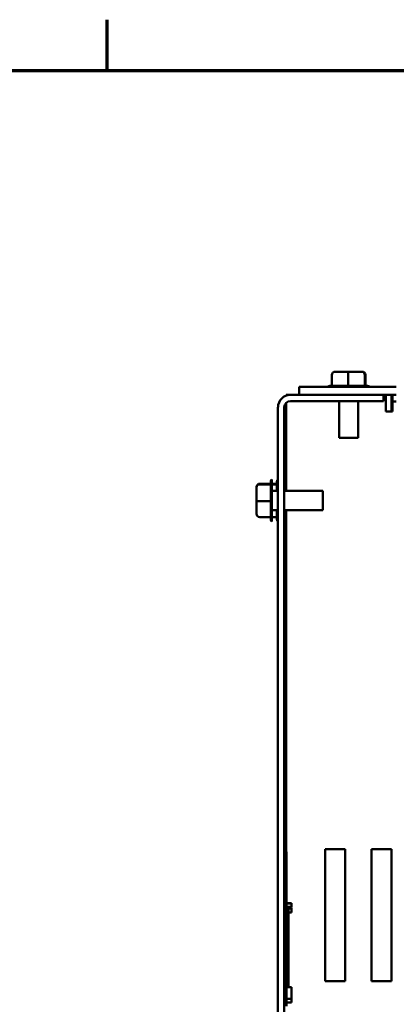
# Model space of a CAD drawing. Units: inches. Extents: x 0.05 to 2.15, y 0.02 to 1.67.
# Drawn here: x 0.52 to 0.64, y 1.36 to 1.67 of the extents above; entities that cross this region are included whole.
import ezdxf

# ---------------------------------------------------------------- set-up
doc = ezdxf.new("R2010")
doc.units = ezdxf.units.IN
doc.header["$LTSCALE"] = 0.1
doc.header["$MEASUREMENT"] = 0
doc.layers.get('0').update_dxf_attribs({"lineweight": 25})
doc.layers.add('Border (ANSI)', color=7, linetype='Continuous', lineweight=70)
doc.layers.add('Visible (ANSI)', color=7, linetype='Continuous', lineweight=50)

# ---------------------------------------------------------------- blocks, each defined once
blk = doc.blocks.new('Borders Default Border')
at = {"layer": 'Border (ANSI)'}
blk.add_line((5.5, 16.5), (5.5, 16.66), dxfattribs=at)
at = {"layer": 'Border (ANSI)', "flags": 128}
blk.add_lwpolyline([(0.75, 0.5), (0.75, 16.5), (21.25, 16.5), (21.25, 0.5), (0.75, 0.5)], dxfattribs=at)

msp = doc.modelspace()

# ---------------------------------------------------------------- linework, layer by layer
at = {"layer": 'Visible (ANSI)'}
for p, q in [((0.62095, 1.55392), (0.62095, 1.55045)), ((0.62607, 1.55492), (0.62197, 1.55492)), ((0.62603, 1.55392), (0.62603, 1.55045)), ((0.63033, 1.55492), (0.62607, 1.55492)), ((0.6305, 1.55492), (0.63033, 1.55492)), ((0.63131, 1.55392), (0.63131, 1.55045)), ((0.63152, 1.55392), (0.63152, 1.55045)), ((0.62031, 1.55045), (0.62095, 1.55045)), ((0.62106, 1.55045), (0.62591, 1.55045)), ((0.62614, 1.55045), (0.6312, 1.55045)), ((0.63132, 1.55045), (0.63216, 1.55045)), ((0.60644, 1.54737), (0.60644, 1.54763)), ((0.60644, 1.54763), (0.60784, 1.54763)), ((0.60784, 1.54763), (0.63724, 1.54763)), ((0.64127, 1.55012), (0.6106, 1.55012)), ((0.6106, 1.54763), (0.6106, 1.55012)), ((0.63724, 1.54763), (0.63724, 1.54566)), ((0.64127, 1.54763), (0.63724, 1.54763)), ((0.63799, 1.54234), (0.63799, 1.54763)), ((0.63977, 1.54763), (0.63977, 1.54234)), ((0.6401, 1.54551), (0.6401, 1.54763)), ((0.60644, 1.51731), (0.60644, 1.54508)), ((0.63724, 1.54566), (0.60784, 1.54566)), ((0.62322, 1.53402), (0.62322, 1.54566)), ((0.62925, 1.53402), (0.62925, 1.54566)), ((0.6401, 1.54551), (0.6401, 1.5434)), ((0.64127, 1.54551), (0.6401, 1.54551)), ((0.6039, 1.22456), (0.6039, 1.5437)), ((0.60587, 1.5437), (0.60587, 1.22456)), ((0.6401, 1.54234), (0.63799, 1.54234)), ((0.6401, 1.5434), (0.6401, 1.54234)), ((0.62925, 1.53402), (0.62322, 1.53402)), ((0.59814, 1.51958), (0.6016, 1.51958)), ((0.59814, 1.51937), (0.6016, 1.51937)), ((0.6016, 1.51937), (0.6016, 1.52022)), ((0.6016, 1.5142), (0.6016, 1.51925)), ((0.60194, 1.52096), (0.60194, 1.50763)), ((0.60194, 1.51958), (0.60357, 1.51958)), ((0.60194, 1.51937), (0.60357, 1.51937)), ((0.60357, 1.51937), (0.60357, 1.52022)), ((0.60357, 1.51731), (0.60357, 1.51925)), ((0.59714, 1.51856), (0.59714, 1.51839)), ((0.59714, 1.51839), (0.59714, 1.51412)), ((0.6039, 1.51731), (0.60194, 1.51731)), ((0.61804, 1.51731), (0.60587, 1.51731)), ((0.61804, 1.51731), (0.61804, 1.51128)), ((0.59714, 1.51412), (0.59714, 1.51003)), ((0.59814, 1.51408), (0.6016, 1.51408)), ((0.6016, 1.50912), (0.6016, 1.51397)), ((0.6039, 1.51128), (0.60194, 1.51128)), ((0.60357, 1.50912), (0.60357, 1.51128)), ((0.61804, 1.51128), (0.60587, 1.51128)), ((0.60644, 1.40345), (0.60644, 1.51128)), ((0.59814, 1.50901), (0.6016, 1.50901)), ((0.6016, 1.50837), (0.6016, 1.50901)), ((0.60194, 1.50901), (0.60357, 1.50901)), ((0.60357, 1.50837), (0.60357, 1.50901)), ((0.61877, 1.36262), (0.61877, 1.40429)), ((0.61877, 1.40429), (0.6251, 1.40429)), ((0.6251, 1.40429), (0.6251, 1.36262)), ((0.63344, 1.36262), (0.63344, 1.40429)), ((0.63344, 1.40429), (0.63977, 1.40429)), ((0.63977, 1.40429), (0.63977, 1.36262)), ((0.60587, 1.40345), (0.60654, 1.40345)), ((0.60654, 1.40345), (0.60654, 1.40045)), ((0.60654, 1.35472), (0.60654, 1.40045)), ((0.6082, 1.38726), (0.60654, 1.38726)), ((0.6082, 1.38718), (0.60654, 1.38718)), ((0.6082, 1.38607), (0.60654, 1.38607)), ((0.6082, 1.38603), (0.60654, 1.38603)), ((0.6082, 1.38584), (0.60654, 1.38584)), ((0.6082, 1.38726), (0.6082, 1.38718)), ((0.6082, 1.38718), (0.6082, 1.38658)), ((0.6082, 1.38658), (0.6082, 1.38607)), ((0.6082, 1.38607), (0.6082, 1.38603)), ((0.6082, 1.38584), (0.6082, 1.38557)), ((0.60654, 1.38558), (0.6072, 1.38558)), ((0.6072, 1.37981), (0.6072, 1.38558)), ((0.6082, 1.38557), (0.6072, 1.38557)), ((0.6082, 1.38432), (0.6072, 1.38432)), ((0.6082, 1.38557), (0.6082, 1.38522)), ((0.6082, 1.38522), (0.6082, 1.38457)), ((0.6082, 1.38457), (0.6082, 1.38432)), ((0.60654, 1.37981), (0.6072, 1.37981)), ((0.6072, 1.37981), (0.6072, 1.37516)), ((0.60654, 1.37516), (0.6072, 1.37516)), ((0.6072, 1.37516), (0.6072, 1.37099)), ((0.60654, 1.37099), (0.6072, 1.37099)), ((0.6072, 1.37099), (0.6072, 1.36683)), ((0.60654, 1.36683), (0.6072, 1.36683)), ((0.6072, 1.36683), (0.6072, 1.36222)), ((0.60654, 1.36222), (0.6072, 1.36222)), ((0.6072, 1.36075), (0.6072, 1.36222)), ((0.6251, 1.36262), (0.61877, 1.36262)), ((0.63977, 1.36262), (0.63344, 1.36262)), ((0.60654, 1.36075), (0.6082, 1.36075)), ((0.6082, 1.36075), (0.6082, 1.35703)), ((0.60654, 1.35703), (0.6082, 1.35703)), ((0.60654, 1.35592), (0.6082, 1.35592)), ((0.6082, 1.35703), (0.6082, 1.35592))]:
    msp.add_line(p, q, dxfattribs=at)
for centre, radius, start, end in [((0.62031, 1.54945), 0.001, 90, 138.1897), ((0.63216, 1.54945), 0.001, 41.8103, 90), ((0.60784, 1.5437), 0.00393, 90, 180), ((0.60784, 1.5437), 0.00197, 90, 180), ((0.6026, 1.52022), 0.001, 131.8103, 180), ((0.60457, 1.52022), 0.001, 131.8103, 180), ((0.6026, 1.50837), 0.001, 180, 228.1897), ((0.60457, 1.50837), 0.001, 180, 228.1897)]:
    msp.add_arc(centre, radius, start, end, dxfattribs=at)
for centre, major_axis, ratio, start_param, end_param in [((0.62197, 1.55392), (0.00102, 0), 0.980648, 1.570796, 3.141593), ((0.62607, 1.55392), (0, -0.001), 0.040711, 3.141593, 4.712389), ((0.63033, 1.55392), (0, -0.001), 0.979023, 1.570796, 3.141593), ((0.6305, 1.55392), (-0.00102, 0), 0.980648, 3.141593, 4.712389), ((0.59814, 1.51856), (0, -0.00102), 0.980648, 3.141593, 4.712389), ((0.59814, 1.51839), (0.001, 0), 0.979023, 1.570796, 3.141593), ((0.59814, 1.51412), (0.001, 0), 0.040711, 3.141593, 4.712389), ((0.59814, 1.51003), (0, 0.00102), 0.980648, 1.570796, 3.141593)]:
    msp.add_ellipse(centre, major_axis=major_axis, ratio=ratio, start_param=start_param, end_param=end_param, dxfattribs=at)
for points in [[(0.62095, 1.55045), (0.62099, 1.55045), (0.62102, 1.55045), (0.62106, 1.55045)], [(0.62591, 1.55045), (0.62595, 1.55045), (0.62599, 1.55045), (0.62603, 1.55045)], [(0.62603, 1.55045), (0.62606, 1.55045), (0.6261, 1.55045), (0.62614, 1.55045)], [(0.6312, 1.55045), (0.63123, 1.55045), (0.63127, 1.55045), (0.63131, 1.55045)], [(0.63131, 1.55045), (0.63131, 1.55045), (0.63131, 1.55045), (0.63132, 1.55045)], [(0.6016, 1.51937), (0.6016, 1.51937), (0.6016, 1.51937), (0.6016, 1.51937)], [(0.6016, 1.51925), (0.6016, 1.51929), (0.6016, 1.51933), (0.6016, 1.51937)], [(0.60357, 1.51937), (0.60357, 1.51937), (0.60357, 1.51937), (0.60357, 1.51937)], [(0.60357, 1.51925), (0.60357, 1.51929), (0.60357, 1.51933), (0.60357, 1.51937)], [(0.6016, 1.51408), (0.6016, 1.51412), (0.6016, 1.51416), (0.6016, 1.5142)], [(0.6016, 1.51397), (0.6016, 1.51401), (0.6016, 1.51405), (0.6016, 1.51408)], [(0.6016, 1.50901), (0.6016, 1.50905), (0.6016, 1.50908), (0.6016, 1.50912)], [(0.60357, 1.50901), (0.60357, 1.50905), (0.60357, 1.50908), (0.60357, 1.50912)]]:
    msp.add_open_spline(points, degree=3, dxfattribs=at)

# ---------------------------------------------------------------- block references
at = {"xscale": 0.1, "yscale": 0.1, "zscale": 0.1}
msp.add_blockref('Borders Default Border', (0, 0), dxfattribs=at)

doc.saveas('drawing.dxf')
